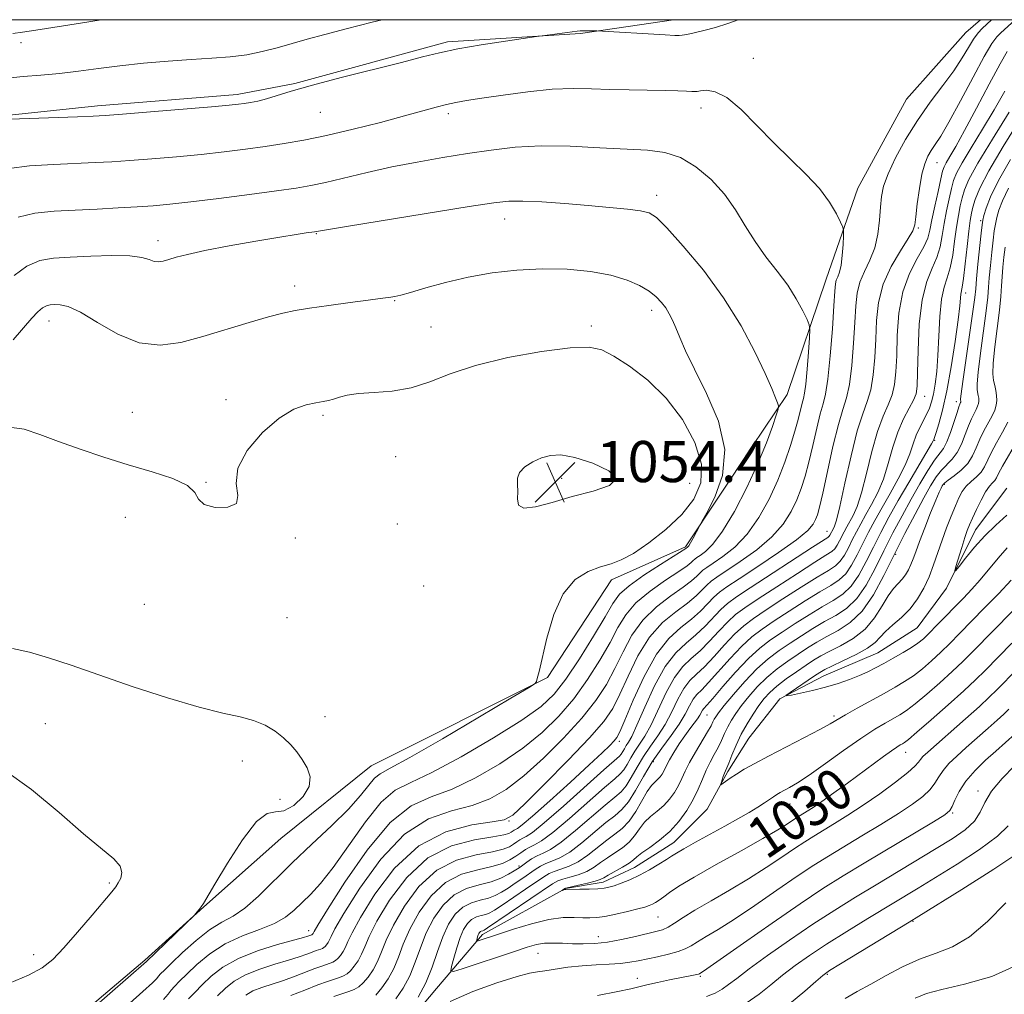
# Model space of a CAD drawing. Extents: x 2119800 to 2122700, y 327300 to 330200.
# Drawn here: x 2122105 to 2122296, y 329810 to 330000 of the extents above; entities that cross this region are included whole.
import ezdxf
from ezdxf.enums import TextEntityAlignment as Align

# ---------------------------------------------------------------- set-up
doc = ezdxf.new("R2010")
doc.units = 0
doc.header["$MEASUREMENT"] = 0
for name, color, linetype, lineweight in [('DTM HARD BREAKLINE', 7, 'Continuous', 0), ('DTM SPOT ELEVATION', 2, 'Continuous', 13), ('GRID LINE', 7, 'Continuous', 0), ('INDEX CONTOUR', 41, 'Continuous', 13), ('INDEX CONTOUR LABEL', 244, 'Continuous', 0), ('INTERMEDIATE CONTOUR', 44, 'Continuous', 0), ('SPOT ELEVATION', 7, 'Continuous', 0)]:
    doc.layers.add(name, color=color, linetype=linetype, lineweight=lineweight)
doc.styles.add('Style-ITALICS', font='ITALICS.shx')

# ---------------------------------------------------------------- blocks, each defined once
blk = doc.blocks.new('SPOT')
at = {"layer": 'SPOT ELEVATION'}
for p, q in [((-3.91, -3.91), (3.82, 3.81)), ((-1.65, 3.77), (1.72, -3.93))]:
    blk.add_line(p, q, dxfattribs=at)

msp = doc.modelspace()

# ---------------------------------------------------------------- linework, layer by layer
at = {"layer": 'DTM HARD BREAKLINE'}
for points in [[(2122231.999, 330000, 1041.425), (2122231.979, 329999.985, 1041.425), (2122213.841, 329997.342, 1042.125), (2122188.008, 329995.715, 1041.705), (2122158.288, 329987.585, 1041.845), (2122147.083, 329985.428, 1041.565), (2122119.966, 329983.238, 1041.565), (2122097.233, 329980.826, 1041.915), (2122084.681, 329976.854, 1041.985), (2122072.888, 329967.191, 1041.985)], [(2122100.308, 329792.66, 1055.075), (2122111.772, 329802.294, 1054.375), (2122129.109, 329816.993, 1054.235), (2122140.613, 329827.39, 1053.955), (2122155.581, 329840.677, 1053.325), (2122173.147, 329854.854, 1053.045), (2122207.459, 329872.015, 1051.925), (2122219.908, 329891.046, 1051.575), (2122234.275, 329897.469, 1050.245), (2122247.259, 329916.983, 1049.125), (2122254.049, 329927.063, 1047.655), (2122261.671, 329949.498, 1044.855), (2122267.798, 329967.193, 1043.315), (2122277.256, 329984.511, 1043.245), (2122288.8, 329997.536, 1043.035), (2122291.679, 330000, 1042.922)], [(2122179.41, 329803.79, 1033.4), (2122185.88, 329811.49, 1033), (2122194.78, 329822.04, 1029.55), (2122210.98, 329830.97, 1027.93), (2122218.27, 329832.2, 1027.53), (2122224.34, 329835.04, 1027.32), (2122232.03, 329839.91, 1027.32), (2122238.5, 329846.4, 1026.51), (2122242.54, 329853.7, 1025.7), (2122246.59, 329860.19, 1024.69), (2122252.65, 329867.89, 1024.08), (2122261.16, 329872.36, 1023.27), (2122271.68, 329876.83, 1023.07), (2122279.37, 329881.7, 1022.87), (2122285.03, 329889.41, 1022.26), (2122290.69, 329900.76, 1021.25), (2122296.76, 329908.87, 1020.23)]]:
    msp.add_polyline3d(points, dxfattribs=at)
at = {"layer": 'DTM SPOT ELEVATION'}
for p in [(2122105.03, 329995.53, 1038.39), (2122247.49, 329992.46, 1043.19), (2122237.29, 329982.8, 1044.59), (2122163.26, 329981.95, 1042.89), (2122188.17, 329981.69, 1044.39), (2122283.18, 329972.21, 1039.19), (2122228.71, 329965.82, 1047.49), (2122199.09, 329961.19, 1048.69), (2122279.57, 329959.44, 1039.79), (2122291.66, 329960.91, 1030.29), (2122162.51, 329958.38, 1048.09), (2122131.67, 329957.02, 1047.49), (2122158.3, 329948.2, 1049.49), (2122288.79, 329946.84, 1031.49), (2122177.71, 329945.35, 1050.09), (2122227.69, 329943.42, 1050.49), (2122110.5, 329941.37, 1050.69), (2122184.82, 329940.21, 1051.19), (2122215.97, 329940.4, 1051.69), (2122280.82, 329926.72, 1035.29), (2122144.92, 329926.09, 1051.59), (2122286.98, 329925.68, 1030.49), (2122126.71, 329923.63, 1051.29), (2122163.79, 329923.04, 1052.29), (2122282.71, 329918.17, 1031.89), (2122177.91, 329914.95, 1052.79), (2122141.06, 329909.97, 1051.95), (2122210.18, 329910.74, 1054.49), (2122235.08, 329909.81, 1053.69), (2122284.61, 329909.57, 1025.79), (2122125.34, 329903.16, 1052.69), (2122178.22, 329901.85, 1052.56), (2122261.82, 329900.45, 1040.79), (2122158.43, 329899.17, 1052.05), (2122275.14, 329895.96, 1027.69), (2122183.39, 329889.83, 1053.09), (2122129.06, 329886.24, 1052.19), (2122156.81, 329883.66, 1052.15), (2122164.21, 329864.38, 1053.29), (2122238.44, 329864.69, 1031.09), (2122263.19, 329864.55, 1025.69), (2122109.77, 329863.05, 1055.39), (2122221.43, 329859.6, 1041.59), (2122277.07, 329857.43, 1030.69), (2122148.1, 329855.79, 1054.79), (2122228.05, 329855.67, 1033.39), (2122155.43, 329848.33, 1054.69), (2122291.16, 329849.93, 1037.59), (2122254.64, 329847.39, 1028.79), (2122286.23, 329845.63, 1036.19), (2122199.96, 329844.09, 1043.89), (2122201.89, 329835.34, 1036.29), (2122122.24, 329832.01, 1056.19), (2122228.95, 329825.42, 1030.89), (2122278.52, 329824.6, 1042.09), (2122161.01, 329822.76, 1048.59), (2122217.36, 329821.57, 1031.29), (2122107.5, 329818.09, 1056.49), (2122205.63, 329818.33, 1032.89), (2122237.19, 329813.87, 1036.19), (2122261.88, 329814.25, 1042.19), (2122224.93, 329813.51, 1035.39)]:
    msp.add_point(p, dxfattribs=at)
at = {"layer": 'GRID LINE', "flags": 128}
msp.add_lwpolyline([(2120000, 327500), (2122500, 327500), (2122500, 330000), (2120000, 330000), (2120000, 327500)], dxfattribs=at)
at = {"layer": 'INDEX CONTOUR', "flags": 128}
for points, elevation in [([(2122175.271, 330000), (2122173.382, 329999.545), (2122168.306, 329998.247), (2122164.15, 329997.147), (2122160.739, 329996.212), (2122154.856, 329994.534), (2122151.956, 329993.784), (2122148.949, 329993.188), (2122145.735, 329992.791), (2122142.189, 329992.517), (2122138.176, 329992.261), (2122133.648, 329991.933), (2122128.893, 329991.524), (2122124.284, 329991.041), (2122120.102, 329990.504), (2122116.255, 329989.974), (2122112.565, 329989.523), (2122108.915, 329989.196), (2122105.455, 329988.926), (2122102.399, 329988.62)], 1040), ([(2122165.887, 329809.939), (2122168.84, 329810.919), (2122169.851, 329811.325), (2122170.728, 329811.842), (2122171.601, 329812.606), (2122172.559, 329813.718), (2122173.534, 329815.133), (2122174.419, 329816.778), (2122175.182, 329818.631), (2122176.087, 329820.893), (2122177.476, 329823.821), (2122179.609, 329827.5), (2122182.454, 329831.325), (2122185.906, 329834.514), (2122189.777, 329836.498), (2122193.574, 329837.54), (2122196.721, 329838.113), (2122198.805, 329838.61), (2122200.048, 329839.1), (2122200.832, 329839.574), (2122201.479, 329840.022), (2122202.074, 329840.419), (2122202.641, 329840.741), (2122203.294, 329841.063), (2122204.503, 329841.868), (2122206.829, 329843.741), (2122210.546, 329846.985), (2122218.393, 329854.021), (2122221.442, 329856.731), (2122221.801, 329857.132), (2122222.09, 329857.599), (2122222.412, 329858.168), (2122222.769, 329858.764), (2122223.191, 329859.415), (2122223.828, 329860.561), (2122224.853, 329862.746), (2122226.38, 329866.261), (2122228.273, 329870.387), (2122230.338, 329874.154), (2122232.401, 329876.836), (2122234.403, 329878.709), (2122236.31, 329880.298), (2122238.089, 329882.003), (2122241.146, 329885.236), (2122242.467, 329886.433), (2122244.175, 329887.681), (2122246.867, 329889.467), (2122258.984, 329897.344), (2122261.994, 329899.286), (2122262.242, 329899.492), (2122262.376, 329899.686), (2122263.063, 329900.987), (2122263.273, 329901.433), (2122263.638, 329902.63), (2122264.281, 329905.294), (2122265.274, 329909.797), (2122266.477, 329915.138), (2122267.693, 329919.975), (2122268.759, 329923.336), (2122269.634, 329925.724), (2122270.308, 329928.014), (2122270.781, 329930.889), (2122271.092, 329934.26), (2122271.285, 329937.855), (2122271.447, 329941.444), (2122271.829, 329944.992), (2122272.718, 329948.516), (2122274.267, 329951.967), (2122276.078, 329955.054), (2122277.617, 329957.424), (2122278.49, 329958.909), (2122278.873, 329960.067), (2122279.077, 329961.643), (2122279.364, 329964.144), (2122279.764, 329967.126), (2122280.251, 329969.912), (2122280.802, 329971.98), (2122281.414, 329973.443), (2122282.085, 329974.573), (2122282.854, 329975.691), (2122283.918, 329977.329), (2122285.513, 329980.066), (2122287.743, 329984.193), (2122290.21, 329988.839), (2122292.386, 329992.841), (2122293.879, 329995.336), (2122294.858, 329996.656), (2122295.63, 329997.432), (2122298.403, 330000)], 1040), ([(2122297.753, 329878.696), (2122292.554, 329873.399), (2122290.658, 329871.534), (2122288.398, 329869.432), (2122285.343, 329866.69), (2122282.037, 329863.772), (2122279.272, 329861.365), (2122277.63, 329859.972), (2122276.85, 329859.362), (2122276.459, 329859.122), (2122276.04, 329858.886), (2122275.389, 329858.478), (2122274.354, 329857.77), (2122272.823, 329856.667), (2122265.78, 329851.486), (2122263.13, 329849.559), (2122260.826, 329847.918), (2122259.119, 329846.754), (2122257.921, 329845.985), (2122255.711, 329844.632), (2122253.936, 329843.445), (2122252.218, 329842.364), (2122249.338, 329840.679), (2122245.084, 329838.298), (2122240.271, 329835.624), (2122235.977, 329833.184), (2122233.018, 329831.389), (2122231.193, 329830.167), (2122230.044, 329829.332), (2122229.177, 329828.72), (2122228.464, 329828.264), (2122227.84, 329827.92), (2122227.21, 329827.639), (2122226.348, 329827.351), (2122224.993, 329826.983), (2122223.006, 329826.493), (2122220.728, 329825.972), (2122218.619, 329825.544), (2122217.012, 329825.305), (2122215.698, 329825.231), (2122214.344, 329825.271), (2122212.649, 329825.349), (2122210.467, 329825.296), (2122207.69, 329824.916), (2122204.327, 329824.1), (2122200.859, 329823.058), (2122197.889, 329822.087), (2122193.751, 329820.716), (2122193.653, 329820.738), (2122193.68, 329820.895), (2122193.864, 329821.563), (2122193.985, 329821.927), (2122194.112, 329822.219), (2122194.247, 329822.433), (2122194.398, 329822.577), (2122194.566, 329822.663), (2122194.898, 329822.754), (2122195.115, 329822.859), (2122195.799, 329823.304), (2122208.41, 329831.843), (2122209.452, 329832.447), (2122210.406, 329832.789), (2122211.773, 329833.158), (2122213.421, 329833.642), (2122215.066, 329834.278), (2122216.492, 329835.083), (2122217.784, 329835.999), (2122219.101, 329836.95), (2122220.545, 329837.886), (2122222.01, 329838.862), (2122223.33, 329839.962), (2122224.397, 329841.232), (2122225.337, 329842.574), (2122226.33, 329843.852), (2122227.505, 329844.977), (2122228.787, 329846.025), (2122230.045, 329847.121), (2122231.17, 329848.351), (2122232.133, 329849.674), (2122232.918, 329851.013), (2122233.551, 329852.334), (2122234.192, 329853.761), (2122235.036, 329855.464), (2122236.199, 329857.514), (2122238.557, 329861.432), (2122239.246, 329862.645), (2122239.628, 329863.39), (2122239.872, 329863.892), (2122240.158, 329864.386), (2122240.724, 329865.167), (2122241.82, 329866.543), (2122243.599, 329868.688), (2122245.829, 329871.237), (2122248.179, 329873.69), (2122250.391, 329875.668), (2122252.504, 329877.268), (2122254.619, 329878.705), (2122256.819, 329880.147), (2122259.072, 329881.565), (2122261.322, 329882.882), (2122263.514, 329884.091), (2122265.612, 329885.469), (2122267.583, 329887.362), (2122269.411, 329890.01), (2122271.149, 329893.217), (2122272.867, 329896.681), (2122274.619, 329900.139), (2122276.392, 329903.501), (2122278.157, 329906.716), (2122279.871, 329909.71), (2122281.434, 329912.3), (2122282.733, 329914.282), (2122284.442, 329916.58), (2122285.116, 329917.839), (2122285.832, 329919.702), (2122286.527, 329921.804), (2122287.092, 329923.6), (2122287.451, 329924.681), (2122287.642, 329925.184), (2122287.791, 329925.502), (2122287.823, 329925.605), (2122287.834, 329925.703), (2122287.831, 329925.809), (2122287.794, 329926.022), (2122287.786, 329926.241), (2122287.889, 329927.185), (2122288.215, 329929.593), (2122290.169, 329943.215), (2122290.528, 329945.919), (2122290.717, 329947.664), (2122290.893, 329949.577), (2122291.168, 329952.445), (2122291.774, 329958.475), (2122291.95, 329960.109), (2122292.095, 329961.026), (2122292.313, 329961.904), (2122292.733, 329963.333), (2122293.589, 329965.553), (2122295.138, 329968.718), (2122297.495, 329972.812)], 1030), ([(2122132.758, 329809.388), (2122133.679, 329810.42), (2122134.26, 329811.153), (2122134.93, 329811.924), (2122135.895, 329812.929), (2122137.305, 329814.328), (2122139.277, 329816.2), (2122141.786, 329818.278), (2122144.773, 329820.214), (2122148.118, 329821.749), (2122151.455, 329822.996), (2122154.356, 329824.159), (2122156.525, 329825.408), (2122158.182, 329826.763), (2122161.332, 329829.817), (2122163.321, 329831.95), (2122165.792, 329835.061), (2122172.039, 329843.946), (2122175.12, 329847.766), (2122177.851, 329850.068), (2122180.86, 329851.605), (2122184.979, 329853.504), (2122190.676, 329856.558), (2122196.957, 329860.246), (2122202.463, 329863.713), (2122206.216, 329866.38), (2122208.757, 329868.776), (2122211.009, 329871.703), (2122213.649, 329875.674), (2122216.381, 329880.035), (2122218.664, 329883.844), (2122220.176, 329886.431), (2122221.466, 329888.211), (2122223.301, 329889.869), (2122226.168, 329891.899), (2122229.433, 329894.015), (2122234.326, 329897.091), (2122234.706, 329897.379), (2122234.917, 329897.638), (2122235.265, 329898.194), (2122235.766, 329899.109), (2122237.058, 329901.616), (2122237.488, 329902.397), (2122238.417, 329904.049), (2122239.993, 329907.074), (2122241.481, 329911.29), (2122241.921, 329916.35), (2122240.68, 329921.863), (2122238.389, 329927.274), (2122236.006, 329931.987), (2122234.279, 329935.555), (2122233.159, 329938.137), (2122232.391, 329940.042), (2122231.748, 329941.546), (2122231.125, 329942.798), (2122230.447, 329943.911), (2122229.632, 329944.982), (2122228.583, 329946.055), (2122227.195, 329947.149), (2122225.358, 329948.27), (2122222.936, 329949.346), (2122219.784, 329950.284), (2122215.828, 329951), (2122211.28, 329951.437), (2122206.425, 329951.545), (2122201.515, 329951.294), (2122196.675, 329950.719), (2122191.999, 329949.878), (2122187.616, 329948.847), (2122183.792, 329947.8), (2122180.829, 329946.935), (2122178.914, 329946.394), (2122177.768, 329946.115), (2122176.998, 329945.982), (2122174.885, 329945.733), (2122172.587, 329945.444), (2122169.046, 329944.967), (2122164.94, 329944.393), (2122161.175, 329943.846), (2122158.371, 329943.398), (2122155.992, 329942.906), (2122153.214, 329942.171), (2122149.442, 329941.063), (2122140.429, 329938.356), (2122136.165, 329937.205), (2122132.118, 329936.652), (2122128.07, 329937.115), (2122123.913, 329938.8), (2122119.964, 329941.071), (2122116.645, 329943.08), (2122114.263, 329944.183), (2122112.66, 329944.551), (2122111.564, 329944.56), (2122110.725, 329944.503), (2122109.989, 329944.334), (2122109.231, 329943.932), (2122108.323, 329943.172), (2122107.14, 329941.938), (2122103.504, 329937.742)], 1050), ([(2122297.053, 329843.175), (2122294.984, 329841.152), (2122291.447, 329838.551), (2122287.101, 329835.711), (2122282.9, 329833.1), (2122279.532, 329831.043), (2122269.741, 329825.132), (2122265.648, 329822.622), (2122261.737, 329820.16), (2122258.406, 329817.96), (2122255.6, 329815.975), (2122253.151, 329814.09), (2122250.884, 329812.22), (2122248.6, 329810.389), (2122246.095, 329808.649)], 1040)]:
    msp.add_lwpolyline(points, dxfattribs=dict(at, elevation=elevation))
at = {"layer": 'INTERMEDIATE CONTOUR', "flags": 128}
for points, elevation in [([(2122244.574, 330000), (2122244.552, 329999.989), (2122242.544, 329999.249), (2122240.15, 329998.505), (2122237.825, 329997.867), (2122235.94, 329997.421), (2122234.552, 329997.142), (2122233.638, 329996.985), (2122233.058, 329996.909), (2122232.192, 329996.919), (2122230.303, 329997.024), (2122217.02, 329997.811), (2122215.057, 329997.851), (2122214.317, 329997.854), (2122213.776, 329997.834), (2122213.186, 329997.772), (2122206.394, 329996.887), (2122205.302, 329996.731), (2122199.289, 329995.836), (2122194.546, 329995.091), (2122190.017, 329994.307), (2122186.454, 329993.562), (2122183.159, 329992.741), (2122179.072, 329991.679), (2122167.329, 329988.725), (2122161.724, 329987.262), (2122157.629, 329986.091), (2122152.785, 329984.586), (2122151.096, 329984.157), (2122149.658, 329983.874), (2122148.465, 329983.688), (2122147.354, 329983.539), (2122145.55, 329983.353), (2122142.124, 329983.051), (2122130.235, 329982.075), (2122124.795, 329981.639), (2122121.436, 329981.382), (2122119.069, 329981.242), (2122116.041, 329981.121), (2122101.035, 329980.557)], 1042), ([(2122120.624, 330000), (2122116.622, 329999.342), (2122107.913, 329997.929), (2122105.371, 329997.544), (2122103.463, 329997.327)], 1038), ([(2122157.521, 329810.129), (2122160.242, 329811.212), (2122162.756, 329812.194), (2122164.665, 329812.888), (2122167.017, 329813.676), (2122167.793, 329813.987), (2122168.466, 329814.384), (2122169.135, 329814.97), (2122169.871, 329815.822), (2122170.618, 329816.909), (2122171.298, 329818.171), (2122171.906, 329819.628), (2122172.764, 329821.625), (2122174.272, 329824.578), (2122176.737, 329828.669), (2122180.099, 329833.117), (2122184.207, 329836.901), (2122188.809, 329839.258), (2122193.259, 329840.454), (2122196.811, 329841.013), (2122198.932, 329841.376), (2122199.944, 329841.66), (2122200.384, 329841.896), (2122200.986, 329842.306), (2122201.625, 329842.661), (2122202.532, 329843.342), (2122204.528, 329845.04), (2122207.902, 329848.044), (2122211.913, 329851.679), (2122215.56, 329855.025), (2122218.071, 329857.369), (2122219.572, 329858.818), (2122220.412, 329859.683), (2122220.944, 329860.343), (2122221.518, 329861.451), (2122222.486, 329863.731), (2122224.102, 329867.596), (2122226.225, 329872.235), (2122228.619, 329876.526), (2122231.062, 329879.62), (2122233.398, 329881.742), (2122235.484, 329883.386), (2122237.218, 329884.944), (2122238.634, 329886.398), (2122239.804, 329887.624), (2122240.879, 329888.595), (2122242.334, 329889.651), (2122244.722, 329891.232), (2122248.332, 329893.599), (2122252.399, 329896.327), (2122255.896, 329898.82), (2122258.051, 329900.623), (2122259.114, 329901.852), (2122259.595, 329902.768), (2122259.941, 329903.691), (2122260.353, 329905.186), (2122260.973, 329907.881), (2122261.887, 329912.1), (2122262.961, 329916.955), (2122264.01, 329921.256), (2122264.884, 329924.188), (2122265.584, 329926.428), (2122266.148, 329929.033), (2122266.608, 329932.742), (2122266.966, 329937.041), (2122267.217, 329941.105), (2122267.388, 329944.304), (2122267.64, 329946.791), (2122268.167, 329948.92), (2122269.081, 329951.003), (2122270.163, 329953.194), (2122271.116, 329955.607), (2122271.713, 329958.289), (2122272.027, 329961.021), (2122272.203, 329963.516), (2122272.4, 329965.611), (2122272.821, 329967.634), (2122273.678, 329970.034), (2122275.127, 329973.13), (2122277.077, 329976.703), (2122279.381, 329980.408), (2122281.873, 329983.942), (2122284.311, 329987.189), (2122286.445, 329990.077), (2122288.085, 329992.552), (2122289.324, 329994.598), (2122290.323, 329996.217), (2122291.209, 329997.423), (2122291.985, 329998.288), (2122293.796, 330000)], 1042), ([(2122174.067, 329810.242), (2122175.248, 329811.611), (2122176.449, 329813.357), (2122177.541, 329815.385), (2122178.459, 329817.632), (2122179.412, 329820.16), (2122180.679, 329823.064), (2122182.479, 329826.332), (2122184.809, 329829.532), (2122187.604, 329832.127), (2122190.745, 329833.737), (2122193.888, 329834.627), (2122196.631, 329835.214), (2122198.678, 329835.843), (2122200.151, 329836.54), (2122201.28, 329837.253), (2122202.261, 329837.93), (2122203.161, 329838.532), (2122204.019, 329839.018), (2122204.938, 329839.443), (2122206.28, 329840.217), (2122208.476, 329841.848), (2122211.735, 329844.604), (2122218.534, 329850.608), (2122220.521, 329852.307), (2122221.603, 329853.255), (2122222.267, 329854.028), (2122222.92, 329855.081), (2122223.647, 329856.367), (2122224.453, 329857.713), (2122225.35, 329859.038), (2122226.378, 329860.614), (2122227.583, 329862.804), (2122230.544, 329869.095), (2122232.156, 329872.029), (2122233.769, 329874.125), (2122235.412, 329875.685), (2122237.136, 329877.211), (2122238.962, 329879.063), (2122240.788, 329881.051), (2122242.486, 329882.848), (2122244.033, 329884.257), (2122245.838, 329885.596), (2122248.418, 329887.315), (2122252.048, 329889.685), (2122256.038, 329892.269), (2122259.452, 329894.452), (2122261.595, 329895.789), (2122262.718, 329896.522), (2122263.31, 329897.066), (2122263.783, 329897.75), (2122264.232, 329898.58), (2122265.136, 329900.38), (2122265.636, 329901.321), (2122266.879, 329903.565), (2122267.65, 329905.307), (2122268.523, 329907.964), (2122269.493, 329911.725), (2122270.536, 329915.97), (2122271.622, 329919.878), (2122272.707, 329922.835), (2122273.693, 329925.063), (2122274.468, 329926.995), (2122274.955, 329929.034), (2122275.217, 329931.479), (2122275.352, 329934.604), (2122275.479, 329938.545), (2122275.803, 329942.887), (2122276.546, 329947.072), (2122277.825, 329950.648), (2122279.321, 329953.544), (2122280.61, 329955.79), (2122281.387, 329957.494), (2122281.824, 329959.079), (2122282.211, 329961.048), (2122282.764, 329963.71), (2122283.395, 329966.587), (2122283.941, 329969.01), (2122284.297, 329970.504), (2122284.589, 329971.388), (2122285.001, 329972.179), (2122285.709, 329973.365), (2122286.854, 329975.329), (2122288.567, 329978.427), (2122290.87, 329982.767), (2122293.344, 329987.477), (2122295.461, 329991.436), (2122296.845, 329993.83)], 1038), ([(2122148.756, 329810.238), (2122150.135, 329811.032), (2122151.872, 329811.721), (2122156.108, 329813.096), (2122158.346, 329813.901), (2122162.225, 329815.401), (2122163.556, 329815.884), (2122165.194, 329816.433), (2122165.734, 329816.65), (2122166.203, 329816.926), (2122166.669, 329817.334), (2122167.181, 329817.928), (2122167.702, 329818.685), (2122168.175, 329819.564), (2122168.63, 329820.628), (2122169.44, 329822.357), (2122171.069, 329825.335), (2122173.863, 329829.837), (2122177.726, 329834.907), (2122182.448, 329839.282), (2122187.708, 329842.006), (2122192.744, 329843.358), (2122196.682, 329843.929), (2122199.013, 329844.327), (2122200.685, 329845.255), (2122203.01, 329847.434), (2122206.879, 329851.275), (2122211.493, 329855.939), (2122215.636, 329860.274), (2122218.402, 329863.46), (2122220.144, 329866.008), (2122221.531, 329868.759), (2122223.12, 329872.305), (2122225.035, 329876.229), (2122227.29, 329879.862), (2122229.839, 329882.69), (2122232.407, 329884.81), (2122234.659, 329886.473), (2122236.346, 329887.885), (2122237.557, 329889.071), (2122238.462, 329890.012), (2122239.277, 329890.748), (2122240.379, 329891.548), (2122244.938, 329894.57), (2122248.134, 329896.864), (2122251.097, 329899.371), (2122253.299, 329901.87), (2122254.826, 329904.291), (2122255.917, 329906.6), (2122256.786, 329908.816), (2122257.544, 329911.159), (2122258.275, 329913.899), (2122259.04, 329917.165), (2122259.8, 329920.502), (2122260.487, 329923.31), (2122261.056, 329925.267), (2122261.539, 329927.16), (2122261.988, 329930.052), (2122262.435, 329934.596), (2122262.842, 329939.823), (2122263.15, 329944.356), (2122263.329, 329947.164), (2122263.452, 329948.59), (2122263.616, 329949.325), (2122263.892, 329949.982), (2122264.227, 329950.871), (2122264.541, 329952.226), (2122264.772, 329954.152), (2122264.922, 329956.243), (2122265.009, 329957.965), (2122265.031, 329958.967), (2122264.888, 329959.649), (2122264.458, 329960.596), (2122263.622, 329962.254), (2122262.281, 329964.514), (2122260.336, 329967.129), (2122257.749, 329969.902), (2122254.701, 329972.846), (2122251.434, 329976.025), (2122248.17, 329979.4), (2122245.086, 329982.523), (2122242.344, 329984.845), (2122240.083, 329985.988), (2122238.354, 329986.262), (2122237.184, 329986.15), (2122236.535, 329986.05), (2122236.106, 329986.024), (2122235.53, 329986.05), (2122234.482, 329986.108), (2122232.794, 329986.179), (2122230.342, 329986.242), (2122223.361, 329986.341), (2122219.576, 329986.433), (2122216.014, 329986.567), (2122212.408, 329986.626), (2122208.357, 329986.463), (2122203.65, 329985.988), (2122198.844, 329985.339), (2122194.689, 329984.714), (2122191.718, 329984.255), (2122189.606, 329983.894), (2122187.812, 329983.509), (2122185.821, 329982.988), (2122183.232, 329982.264), (2122179.669, 329981.279), (2122174.947, 329980.023), (2122169.634, 329978.675), (2122164.489, 329977.461), (2122160.08, 329976.55), (2122156.221, 329975.883), (2122152.535, 329975.335), (2122148.695, 329974.809), (2122144.576, 329974.295), (2122140.102, 329973.802), (2122135.286, 329973.343), (2122130.503, 329972.939), (2122126.215, 329972.612), (2122122.697, 329972.373), (2122119.459, 329972.193), (2122111.363, 329971.836), (2122106.715, 329971.539), (2122102.765, 329971.062)], 1044), ([(2122177.936, 329809.506), (2122179.365, 329811.582), (2122180.663, 329813.993), (2122181.735, 329816.634), (2122182.736, 329819.428), (2122183.883, 329822.307), (2122185.352, 329825.164), (2122187.164, 329827.74), (2122189.302, 329829.739), (2122191.712, 329830.975), (2122194.183, 329831.699), (2122196.477, 329832.275), (2122198.39, 329832.974), (2122199.879, 329833.725), (2122200.942, 329834.37), (2122201.617, 329834.802), (2122202.102, 329835.132), (2122203.401, 329836.082), (2122204.364, 329836.729), (2122205.438, 329837.327), (2122206.594, 329837.832), (2122208.059, 329838.569), (2122210.124, 329839.955), (2122212.924, 329842.224), (2122218.676, 329847.193), (2122220.535, 329848.717), (2122221.764, 329849.779), (2122222.733, 329850.924), (2122223.75, 329852.563), (2122224.882, 329854.565), (2122226.138, 329856.662), (2122227.509, 329858.661), (2122228.928, 329860.667), (2122230.314, 329862.861), (2122231.605, 329865.332), (2122232.814, 329867.802), (2122233.975, 329869.905), (2122235.138, 329871.414), (2122236.421, 329872.662), (2122237.961, 329874.124), (2122239.832, 329876.122), (2122241.865, 329878.378), (2122243.827, 329880.46), (2122245.598, 329882.081), (2122247.501, 329883.51), (2122249.968, 329885.162), (2122253.241, 329887.3), (2122256.796, 329889.593), (2122259.919, 329891.56), (2122262.074, 329892.864), (2122263.441, 329893.759), (2122264.379, 329894.64), (2122265.19, 329895.815), (2122265.961, 329897.239), (2122266.724, 329898.777), (2122267.512, 329900.33), (2122268.373, 329901.945), (2122269.357, 329903.707), (2122270.486, 329905.697), (2122271.662, 329907.983), (2122272.765, 329910.633), (2122273.711, 329913.653), (2122274.594, 329916.802), (2122275.55, 329919.78), (2122276.654, 329922.334), (2122277.752, 329924.404), (2122278.628, 329925.976), (2122279.128, 329927.18), (2122279.342, 329928.697), (2122279.419, 329931.353), (2122279.509, 329935.642), (2122279.752, 329940.743), (2122280.289, 329945.508), (2122281.19, 329949.062), (2122282.249, 329951.64), (2122283.192, 329953.752), (2122283.818, 329955.83), (2122284.227, 329958.004), (2122284.594, 329960.325), (2122285.054, 329962.79), (2122285.558, 329965.17), (2122286.018, 329967.182), (2122286.41, 329968.689), (2122286.986, 329970.138), (2122288.061, 329972.126), (2122289.836, 329975.069), (2122292.054, 329978.678), (2122294.337, 329982.485), (2122296.359, 329986.06)], 1036), ([(2122182.281, 329809.806), (2122183.785, 329812.6), (2122185.012, 329815.635), (2122186.06, 329818.696), (2122187.086, 329821.55), (2122188.223, 329823.995), (2122189.519, 329825.947), (2122191.001, 329827.352), (2122192.662, 329828.206), (2122194.368, 329828.705), (2122195.951, 329829.101), (2122197.298, 329829.602), (2122198.519, 329830.251), (2122199.777, 329831.052), (2122201.184, 329831.987), (2122202.633, 329832.97), (2122205.071, 329834.669), (2122206.061, 329835.302), (2122207.094, 329835.814), (2122208.32, 329836.274), (2122209.847, 329836.928), (2122211.771, 329838.062), (2122214.114, 329839.843), (2122218.817, 329843.779), (2122220.548, 329845.127), (2122221.926, 329846.303), (2122223.199, 329847.82), (2122224.58, 329850.047), (2122226.118, 329852.764), (2122227.823, 329855.611), (2122229.667, 329858.284), (2122231.478, 329860.721), (2122233.045, 329862.919), (2122234.217, 329864.867), (2122235.084, 329866.509), (2122235.794, 329867.782), (2122236.506, 329868.703), (2122237.43, 329869.639), (2122238.786, 329871.036), (2122242.942, 329875.704), (2122245.168, 329878.072), (2122247.164, 329879.904), (2122249.164, 329881.424), (2122251.518, 329883.01), (2122254.434, 329884.916), (2122257.556, 329886.917), (2122260.387, 329888.667), (2122262.554, 329889.94), (2122264.165, 329890.995), (2122265.448, 329892.214), (2122266.597, 329893.88), (2122267.691, 329895.899), (2122268.772, 329898.078), (2122269.889, 329900.279), (2122271.11, 329902.57), (2122272.504, 329905.067), (2122274.091, 329907.829), (2122275.675, 329910.659), (2122277.007, 329913.302), (2122277.917, 329915.561), (2122278.55, 329917.475), (2122279.132, 329919.148), (2122279.827, 329920.662), (2122281.25, 329923.284), (2122281.765, 329924.433), (2122282.158, 329925.65), (2122282.494, 329927.132), (2122282.826, 329929.056), (2122283.133, 329931.536), (2122283.379, 329934.663), (2122283.552, 329938.412), (2122283.74, 329942.267), (2122284.053, 329945.593), (2122284.562, 329947.965), (2122285.179, 329949.797), (2122285.775, 329951.713), (2122286.248, 329954.167), (2122286.63, 329956.929), (2122286.98, 329959.603), (2122287.345, 329961.87), (2122287.722, 329963.753), (2122288.094, 329965.353), (2122288.524, 329966.873), (2122289.383, 329968.888), (2122291.121, 329972.073), (2122293.966, 329976.773), (2122297.255, 329982.027)], 1034), ([(2122298.784, 329873.624), (2122294.855, 329869.63), (2122293.357, 329868.165), (2122291.446, 329866.399), (2122288.756, 329863.99), (2122281.428, 329857.509), (2122280.47, 329856.614), (2122279.963, 329856.047), (2122279.581, 329855.515), (2122278.91, 329854.757), (2122277.516, 329853.518), (2122275.12, 329851.649), (2122272.062, 329849.411), (2122268.838, 329847.169), (2122265.867, 329845.223), (2122263.262, 329843.602), (2122259.221, 329841.165), (2122257.481, 329840.073), (2122255.495, 329838.757), (2122252.994, 329837.045), (2122249.99, 329835.021), (2122246.568, 329832.837), (2122242.867, 329830.641), (2122239.247, 329828.57), (2122236.126, 329826.756), (2122233.809, 329825.304), (2122232.153, 329824.21), (2122230.902, 329823.443), (2122229.797, 329822.948), (2122228.548, 329822.583), (2122224.555, 329821.639), (2122221.863, 329821.044), (2122219.133, 329820.552), (2122216.642, 329820.275), (2122214.391, 329820.185), (2122212.313, 329820.217), (2122210.357, 329820.302), (2122208.535, 329820.36), (2122206.876, 329820.307), (2122205.327, 329820.064), (2122203.518, 329819.562), (2122201.002, 329818.737), (2122190.84, 329815.343), (2122189.177, 329814.83), (2122188.645, 329814.952), (2122188.789, 329815.812), (2122189.216, 329817.424), (2122189.794, 329819.441), (2122190.454, 329821.423), (2122191.143, 329823.014), (2122191.88, 329824.178), (2122192.699, 329824.964), (2122193.614, 329825.434), (2122194.553, 329825.709), (2122195.425, 329825.928), (2122196.207, 329826.23), (2122197.159, 329826.779), (2122198.614, 329827.734), (2122203.163, 329830.808), (2122206.74, 329833.256), (2122207.758, 329833.875), (2122208.75, 329834.302), (2122210.046, 329834.716), (2122211.634, 329835.284), (2122213.419, 329836.169), (2122215.303, 329837.463), (2122218.959, 329840.365), (2122220.549, 329841.512), (2122221.989, 329842.626), (2122223.336, 329844.039), (2122224.63, 329845.95), (2122226.858, 329849.823), (2122227.683, 329850.989), (2122228.334, 329851.678), (2122228.868, 329852.165), (2122229.329, 329852.669), (2122229.724, 329853.211), (2122230.046, 329853.761), (2122230.651, 329855.019), (2122231.194, 329856.029), (2122232.038, 329857.445), (2122233.078, 329859.08), (2122234.159, 329860.675), (2122235.145, 329862.022), (2122235.983, 329863.115), (2122236.635, 329863.995), (2122237.085, 329864.704), (2122237.612, 329865.657), (2122237.875, 329865.992), (2122238.439, 329866.615), (2122239.612, 329867.949), (2122241.575, 329870.241), (2122244.019, 329873.031), (2122246.509, 329875.684), (2122248.729, 329877.728), (2122250.829, 329879.339), (2122253.069, 329880.858), (2122255.626, 329882.531), (2122258.314, 329884.241), (2122260.854, 329885.775), (2122263.034, 329887.017), (2122264.889, 329888.232), (2122266.515, 329889.788), (2122268.004, 329891.945), (2122269.42, 329894.558), (2122270.819, 329897.379), (2122272.266, 329900.229), (2122273.846, 329903.194), (2122275.652, 329906.428), (2122277.697, 329909.961), (2122282.115, 329917.458), (2122282.45, 329918.062), (2122282.574, 329918.346), (2122282.714, 329918.737), (2122283.025, 329919.671), (2122283.56, 329921.395), (2122284.272, 329924.054), (2122285.089, 329927.769), (2122285.933, 329932.479), (2122286.699, 329937.404), (2122287.28, 329941.585), (2122287.604, 329944.303), (2122287.828, 329946.587), (2122288.109, 329947.987), (2122288.355, 329949.674), (2122288.678, 329952.503), (2122289.033, 329955.855), (2122289.365, 329958.879), (2122289.636, 329960.951), (2122289.886, 329962.336), (2122290.171, 329963.527), (2122290.604, 329965.005), (2122291.512, 329967.219), (2122293.275, 329970.604), (2122296.074, 329975.322), (2122299.271, 329980.435)], 1032), ([(2122143.275, 329810.104), (2122144.805, 329811.572), (2122146.546, 329812.947), (2122148.731, 329814.193), (2122151.474, 329815.281), (2122154.423, 329816.215), (2122157.111, 329817.009), (2122159.171, 329817.673), (2122160.65, 329818.207), (2122161.696, 329818.607), (2122162.447, 329818.88), (2122163.371, 329819.19), (2122163.676, 329819.312), (2122163.94, 329819.468), (2122164.203, 329819.698), (2122164.492, 329820.033), (2122164.786, 329820.46), (2122165.053, 329820.956), (2122165.353, 329821.627), (2122166.116, 329823.089), (2122167.865, 329826.092), (2122170.951, 329831), (2122175.047, 329836.664), (2122179.653, 329841.549), (2122184.318, 329844.527), (2122188.769, 329846.087), (2122192.781, 329847.119), (2122196.234, 329848.404), (2122199.442, 329850.252), (2122202.828, 329852.86), (2122206.658, 329856.31), (2122210.581, 329860.218), (2122214.094, 329864.084), (2122216.817, 329867.531), (2122218.89, 329870.683), (2122220.575, 329873.787), (2122222.139, 329877.014), (2122223.846, 329880.223), (2122225.96, 329883.198), (2122228.615, 329885.76), (2122231.416, 329887.878), (2122233.833, 329889.56), (2122235.475, 329890.826), (2122236.48, 329891.745), (2122237.121, 329892.4), (2122237.675, 329892.9), (2122238.424, 329893.445), (2122239.654, 329894.258), (2122241.545, 329895.542), (2122243.871, 329897.402), (2122246.299, 329899.922), (2122248.548, 329903.117), (2122250.538, 329906.729), (2122252.24, 329910.432), (2122253.632, 329913.941), (2122254.734, 329917.13), (2122255.578, 329919.917), (2122256.195, 329922.23), (2122256.964, 329925.364), (2122257.224, 329926.275), (2122257.453, 329927.307), (2122257.69, 329929.087), (2122257.951, 329931.984), (2122258.203, 329935.308), (2122258.399, 329938.106), (2122258.485, 329939.716), (2122258.361, 329940.634), (2122257.923, 329941.647), (2122257.082, 329943.365), (2122255.826, 329945.685), (2122254.161, 329948.328), (2122252.131, 329951.067), (2122249.933, 329953.886), (2122247.803, 329956.822), (2122245.89, 329959.89), (2122244, 329963.005), (2122241.851, 329966.062), (2122239.246, 329968.931), (2122236.318, 329971.385), (2122233.286, 329973.177), (2122230.255, 329974.158), (2122226.894, 329974.583), (2122217.6, 329975.099), (2122211.873, 329975.367), (2122206.228, 329975.434), (2122201.152, 329975.169), (2122196.474, 329974.633), (2122191.862, 329973.935), (2122187.063, 329973.161), (2122182.127, 329972.306), (2122177.181, 329971.343), (2122172.381, 329970.273), (2122164.303, 329968.334), (2122161.402, 329967.713), (2122158.543, 329967.229), (2122154.772, 329966.699), (2122149.493, 329965.996), (2122143.534, 329965.226), (2122138.08, 329964.552), (2122133.983, 329964.094), (2122130.771, 329963.803), (2122127.636, 329963.584), (2122123.959, 329963.365), (2122119.848, 329963.144), (2122115.599, 329962.938), (2122111.489, 329962.727), (2122107.724, 329962.34), (2122104.495, 329961.567)], 1046), ([(2122305.437, 329892.665), (2122290.264, 329877.176), (2122288.196, 329875.111), (2122286.161, 329873.177), (2122283.741, 329870.982), (2122281.191, 329868.751), (2122278.934, 329866.866), (2122277.263, 329865.591), (2122275.963, 329864.744), (2122273.126, 329863.158), (2122271.083, 329861.937), (2122268.399, 329860.18), (2122265.041, 329857.821), (2122261.483, 329855.264), (2122258.328, 329853.028), (2122256.036, 329851.509), (2122254.496, 329850.591), (2122252.677, 329849.617), (2122252.027, 329849.24), (2122251.387, 329848.819), (2122249.674, 329847.607), (2122248.371, 329846.76), (2122246.639, 329845.725), (2122244.477, 329844.497), (2122241.905, 329843.074), (2122236.207, 329839.953), (2122233.939, 329838.696), (2122232.514, 329837.871), (2122231.568, 329837.276), (2122230.57, 329836.62), (2122229.114, 329835.691), (2122227.299, 329834.6), (2122225.346, 329833.539), (2122223.462, 329832.663), (2122221.777, 329831.994), (2122220.405, 329831.514), (2122219.384, 329831.204), (2122218.447, 329831.022), (2122217.25, 329830.918), (2122215.582, 329830.854), (2122213.765, 329830.814), (2122210.996, 329830.775), (2122210.835, 329830.754), (2122210.315, 329830.597), (2122210.384, 329830.655), (2122210.805, 329830.94), (2122210.926, 329831.003), (2122211.254, 329831.092), (2122213.499, 329831.6), (2122215.21, 329832), (2122216.714, 329832.385), (2122217.681, 329832.702), (2122218.383, 329833.043), (2122219.241, 329833.536), (2122222.031, 329835.098), (2122223.322, 329835.885), (2122224.165, 329836.514), (2122224.848, 329837.117), (2122225.801, 329837.882), (2122227.328, 329838.965), (2122229.239, 329840.373), (2122231.222, 329842.077), (2122233.011, 329844.032), (2122234.54, 329846.136), (2122235.79, 329848.266), (2122236.765, 329850.315), (2122237.564, 329852.235), (2122238.309, 329853.993), (2122239.093, 329855.568), (2122239.883, 329857.013), (2122240.624, 329858.394), (2122241.274, 329859.764), (2122241.877, 329861.115), (2122242.499, 329862.427), (2122243.206, 329863.701), (2122244.074, 329865.033), (2122245.181, 329866.54), (2122246.585, 329868.293), (2122248.252, 329870.176), (2122250.123, 329872.025), (2122252.137, 329873.706), (2122254.189, 329875.209), (2122256.17, 329876.553), (2122258.011, 329877.763), (2122259.831, 329878.889), (2122261.789, 329879.99), (2122263.994, 329881.167), (2122266.335, 329882.705), (2122268.652, 329884.936), (2122270.818, 329888.075), (2122272.878, 329891.877), (2122274.915, 329895.982), (2122276.971, 329900.047), (2122278.928, 329903.791), (2122280.626, 329906.943), (2122281.961, 329909.32), (2122283.048, 329911.049), (2122284.057, 329912.339), (2122286.169, 329914.466), (2122287.144, 329915.76), (2122287.972, 329917.427), (2122288.679, 329919.264), (2122289.308, 329920.979), (2122289.893, 329922.343), (2122290.41, 329923.374), (2122290.822, 329924.159), (2122291.102, 329924.775), (2122291.262, 329925.298), (2122291.321, 329925.799), (2122291.305, 329926.333), (2122291.23, 329926.883), (2122291.001, 329928.004), (2122290.981, 329929.132), (2122291.172, 329931.396), (2122291.639, 329935.107), (2122292.758, 329943.363), (2122293.067, 329946.039), (2122293.23, 329947.93), (2122293.368, 329949.786), (2122293.577, 329952.152), (2122293.838, 329954.756), (2122294.102, 329957.118), (2122294.335, 329958.89), (2122294.566, 329960.248), (2122294.837, 329961.494), (2122295.22, 329962.92), (2122295.905, 329964.759), (2122297.109, 329967.23)], 1028), ([(2122137.648, 329809.499), (2122138.837, 329810.756), (2122140.29, 329812.216), (2122142.062, 329813.891), (2122144.336, 329815.657), (2122147.326, 329817.354), (2122151.074, 329818.84), (2122154.941, 329820.046), (2122159.996, 329821.445), (2122160.854, 329821.703), (2122161.617, 329821.975), (2122161.678, 329822.01), (2122161.804, 329822.139), (2122161.87, 329822.236), (2122162.077, 329822.625), (2122162.792, 329823.823), (2122164.662, 329826.849), (2122168.039, 329832.165), (2122172.367, 329838.42), (2122176.858, 329843.815), (2122180.928, 329847.048), (2122184.794, 329848.815), (2122188.88, 329850.312), (2122193.455, 329852.481), (2122198.199, 329855.249), (2122202.645, 329858.286), (2122206.437, 329861.345), (2122209.669, 329864.497), (2122212.551, 329867.894), (2122215.233, 329871.602), (2122217.635, 329875.359), (2122219.62, 329878.816), (2122221.158, 329881.722), (2122222.656, 329884.216), (2122224.631, 329886.533), (2122227.392, 329888.829), (2122230.424, 329890.947), (2122233.008, 329892.648), (2122234.603, 329893.766), (2122235.403, 329894.418), (2122235.78, 329894.788), (2122236.073, 329895.053), (2122236.469, 329895.341), (2122237.119, 329895.771), (2122238.152, 329896.513), (2122239.606, 329897.939), (2122241.5, 329900.473), (2122243.789, 329904.341), (2122246.191, 329908.984), (2122248.361, 329913.647), (2122250.026, 329917.678), (2122251.187, 329920.85), (2122251.917, 329923.039), (2122252.286, 329924.233), (2122252.356, 329924.851), (2122252.186, 329925.423), (2122251.797, 329926.443), (2122251.046, 329928.255), (2122249.754, 329931.17), (2122247.77, 329935.357), (2122245.079, 329940.443), (2122241.7, 329945.914), (2122237.764, 329951.258), (2122233.854, 329955.953), (2122230.669, 329959.481), (2122228.651, 329961.505), (2122227.222, 329962.419), (2122225.552, 329962.8), (2122222.978, 329963.125), (2122219.522, 329963.483), (2122215.382, 329963.855), (2122210.817, 329964.222), (2122206.375, 329964.529), (2122202.67, 329964.715), (2122199.95, 329964.707), (2122196.988, 329964.391), (2122192.188, 329963.642), (2122168.733, 329959.843), (2122162.168, 329958.739), (2122160.527, 329958.516), (2122158.588, 329958.225), (2122155.383, 329957.705), (2122150.756, 329956.912), (2122145.548, 329955.978), (2122140.841, 329955.072), (2122137.469, 329954.333), (2122135.26, 329953.764), (2122133.79, 329953.333), (2122132.684, 329953.025), (2122131.774, 329952.885), (2122130.939, 329952.976), (2122130.006, 329953.313), (2122128.589, 329953.741), (2122126.245, 329954.059), (2122122.736, 329954.12), (2122118.619, 329953.994), (2122114.649, 329953.806), (2122111.399, 329953.606), (2122108.707, 329953.138), (2122106.224, 329952.072), (2122103.711, 329950.234)], 1048), ([(2122297.628, 329890.937), (2122295.212, 329888.386), (2122292.461, 329885.545), (2122287.581, 329880.552), (2122285.685, 329878.639), (2122283.923, 329876.923), (2122282.14, 329875.275), (2122280.346, 329873.731), (2122278.595, 329872.366), (2122276.896, 329871.21), (2122275.076, 329870.125), (2122272.918, 329868.929), (2122267.648, 329866.043), (2122265.382, 329864.773), (2122262.389, 329863.014), (2122260.425, 329861.924), (2122257.426, 329860.343), (2122250.449, 329856.72), (2122247.745, 329855.285), (2122245.715, 329854.16), (2122244.177, 329853.241), (2122242.978, 329852.448), (2122242.083, 329851.802), (2122241.181, 329851.117), (2122241.106, 329851.147), (2122241.199, 329851.46), (2122241.641, 329852.756), (2122241.876, 329853.403), (2122242.072, 329853.883), (2122242.308, 329854.43), (2122242.691, 329855.356), (2122243.302, 329856.882), (2122244.126, 329858.839), (2122245.126, 329860.962), (2122246.253, 329863.017), (2122247.423, 329864.9), (2122248.543, 329866.538), (2122249.57, 329867.899), (2122250.673, 329869.116), (2122252.067, 329870.358), (2122253.881, 329871.744), (2122255.875, 329873.15), (2122257.72, 329874.4), (2122259.204, 329875.378), (2122260.589, 329876.213), (2122262.257, 329877.097), (2122264.456, 329878.203), (2122266.912, 329879.625), (2122269.223, 329881.439), (2122271.073, 329883.648), (2122272.516, 329885.938), (2122273.695, 329887.924), (2122274.73, 329889.327), (2122275.643, 329890.303), (2122276.431, 329891.121), (2122277.094, 329891.997), (2122277.65, 329892.958), (2122278.119, 329893.978), (2122278.544, 329895.084), (2122279.048, 329896.496), (2122279.777, 329898.478), (2122280.811, 329901.149), (2122281.958, 329904.029), (2122282.961, 329906.487), (2122283.624, 329908.051), (2122284.003, 329908.878), (2122284.212, 329909.284), (2122284.383, 329909.557), (2122284.704, 329909.876), (2122285.379, 329910.396), (2122286.523, 329911.233), (2122287.896, 329912.351), (2122289.172, 329913.68), (2122290.114, 329915.152), (2122290.83, 329916.725), (2122291.523, 329918.359), (2122292.335, 329920.005), (2122293.908, 329922.937), (2122294.413, 329924.049), (2122294.701, 329924.99), (2122294.81, 329925.895), (2122294.779, 329926.858), (2122294.645, 329927.851), (2122294.44, 329928.813), (2122294.215, 329929.768), (2122294.073, 329931.079), (2122294.13, 329933.199), (2122294.455, 329936.377), (2122295.347, 329943.513), (2122295.605, 329946.16), (2122295.74, 329948.195), (2122295.842, 329949.994), (2122295.986, 329951.859), (2122296.184, 329953.802), (2122296.431, 329955.76)], 1026), ([(2122121.786, 329804.729), (2122128.771, 329810.916), (2122130.636, 329812.634), (2122131.471, 329813.481), (2122131.828, 329813.911), (2122132.214, 329814.35), (2122132.953, 329815.101), (2122134.32, 329816.441), (2122136.474, 329818.504), (2122139.094, 329820.862), (2122141.741, 329822.947), (2122144.092, 329824.385), (2122146.294, 329825.576), (2122148.607, 329827.114), (2122151.256, 329829.452), (2122157.791, 329835.947), (2122161.647, 329839.6), (2122165.462, 329843.173), (2122168.735, 329846.393), (2122171.095, 329849.036), (2122172.697, 329851.049), (2122173.824, 329852.422), (2122174.89, 329853.288), (2122176.824, 329854.352), (2122180.683, 329856.46), (2122187.006, 329860.106), (2122194.246, 329864.373), (2122200.336, 329867.992), (2122203.736, 329870.029), (2122205.019, 329870.873), (2122205.286, 329871.249), (2122205.466, 329871.839), (2122205.813, 329873.164), (2122207.341, 329879.674), (2122208.681, 329884.244), (2122210.51, 329888.316), (2122212.829, 329891.054), (2122215.364, 329892.644), (2122217.763, 329893.532), (2122219.808, 329894.152), (2122221.799, 329894.9), (2122224.168, 329896.157), (2122227.183, 329898.192), (2122230.483, 329900.814), (2122233.548, 329903.717), (2122235.9, 329906.687), (2122237.255, 329909.876), (2122237.37, 329913.53), (2122236.104, 329917.768), (2122233.71, 329922.223), (2122230.538, 329926.394), (2122226.959, 329929.873), (2122223.417, 329932.588), (2122220.372, 329934.552), (2122218.03, 329935.782), (2122215.563, 329936.313), (2122211.882, 329936.183), (2122206.303, 329935.451), (2122199.731, 329934.251), (2122193.472, 329932.741), (2122188.509, 329931.09), (2122184.541, 329929.546), (2122180.944, 329928.372), (2122177.265, 329927.741), (2122173.725, 329927.468), (2122170.714, 329927.278), (2122168.515, 329926.96), (2122166.977, 329926.561), (2122165.843, 329926.189), (2122164.858, 329925.925), (2122163.791, 329925.716), (2122162.414, 329925.478), (2122160.539, 329925.08), (2122158.145, 329924.198), (2122155.252, 329922.459), (2122152.007, 329919.651), (2122149.068, 329916.212), (2122147.221, 329912.74), (2122146.917, 329909.751), (2122147.252, 329907.426), (2122146.99, 329905.866), (2122145.278, 329905.131), (2122142.81, 329905.121), (2122140.664, 329905.697), (2122139.567, 329906.715), (2122138.835, 329908.003), (2122137.428, 329909.386), (2122134.572, 329910.726), (2122130.55, 329912.05), (2122125.912, 329913.424), (2122121.149, 329914.892), (2122116.547, 329916.411), (2122112.333, 329917.913), (2122108.698, 329919.295), (2122105.672, 329920.303), (2122103.248, 329920.648)], 1052), ([(2122296.827, 329897.217), (2122295.107, 329895.249), (2122291.603, 329891.036), (2122289.956, 329889.182), (2122288.34, 329887.467), (2122283.174, 329882.167), (2122281.686, 329880.667), (2122280.538, 329879.569), (2122279.5, 329878.711), (2122278.256, 329877.866), (2122276.592, 329876.863), (2122274.692, 329875.78), (2122272.843, 329874.752), (2122271.244, 329873.883), (2122269.75, 329873.122), (2122268.129, 329872.392), (2122266.201, 329871.63), (2122263.982, 329870.863), (2122261.541, 329870.136), (2122258.994, 329869.496), (2122256.652, 329868.977), (2122254.871, 329868.61), (2122253.942, 329868.443), (2122253.884, 329868.574), (2122254.647, 329869.116), (2122259.401, 329872.337), (2122260.436, 329873.02), (2122261.353, 329873.541), (2122262.724, 329874.205), (2122264.914, 329875.232), (2122267.462, 329876.486), (2122269.702, 329877.748), (2122271.164, 329878.856), (2122272.154, 329879.885), (2122273.174, 329880.973), (2122274.598, 329882.234), (2122276.283, 329883.704), (2122277.958, 329885.394), (2122279.407, 329887.307), (2122280.621, 329889.403), (2122281.645, 329891.633), (2122282.531, 329893.948), (2122284.178, 329898.741), (2122285.065, 329901.156), (2122285.955, 329903.431), (2122286.767, 329905.406), (2122287.454, 329906.97), (2122288.116, 329908.201), (2122288.885, 329909.225), (2122289.844, 329910.157), (2122290.863, 329911.06), (2122291.758, 329911.983), (2122292.419, 329912.991), (2122293.74, 329915.738), (2122294.776, 329917.666), (2122295.945, 329919.759), (2122296.994, 329921.716)], 1024), ([(2122296.795, 329903.581), (2122294.626, 329901.661), (2122292.518, 329899.591), (2122290.508, 329897.353), (2122288.761, 329895.236), (2122287.476, 329893.602), (2122286.795, 329892.757), (2122286.642, 329892.767), (2122286.886, 329893.643), (2122288.018, 329897.337), (2122288.615, 329899.225), (2122289.084, 329900.613), (2122289.525, 329901.748), (2122290.086, 329903.026), (2122290.864, 329904.713), (2122291.765, 329906.549), (2122292.648, 329908.145), (2122293.389, 329909.21), (2122293.976, 329909.865), (2122294.412, 329910.332), (2122294.745, 329910.843), (2122295.177, 329911.675), (2122295.954, 329913.117), (2122298.713, 329917.95)], 1022), ([(2122201.658, 329908.218), (2122201.6, 329906.773), (2122201.815, 329905.547), (2122202.849, 329904.933), (2122205.096, 329905.198), (2122208.349, 329906.087), (2122212.249, 329907.218), (2122216.311, 329908.299), (2122219.533, 329909.398), (2122220.79, 329910.674), (2122219.368, 329912.199), (2122216.234, 329913.704), (2122212.77, 329914.835), (2122210.063, 329915.32), (2122208.028, 329915.231), (2122206.288, 329914.725), (2122204.573, 329913.944), (2122203.051, 329912.979), (2122201.999, 329911.902), (2122201.591, 329910.772), (2122201.591, 329909.559), (2122201.658, 329908.218)], 1054), ([(2122115.231, 329804.293), (2122129.486, 329816.764), (2122138.78, 329825.751), (2122139.011, 329826.013), (2122139.724, 329826.89), (2122140.125, 329827.429), (2122140.531, 329828.053), (2122142.741, 329831.801), (2122145.185, 329835.878), (2122148.11, 329840.426), (2122150.843, 329843.991), (2122152.9, 329845.56), (2122154.531, 329845.869), (2122156.17, 329846.092), (2122158.091, 329847.137), (2122159.918, 329848.855), (2122161.118, 329850.828), (2122161.31, 329852.714), (2122160.724, 329854.453), (2122159.746, 329856.057), (2122158.68, 329857.542), (2122157.507, 329858.937), (2122156.134, 329860.271), (2122154.476, 329861.555), (2122152.525, 329862.713), (2122150.287, 329863.647), (2122147.688, 329864.335), (2122144.317, 329865.074), (2122139.685, 329866.237), (2122133.556, 329868.067), (2122126.71, 329870.293), (2122120.183, 329872.513), (2122114.783, 329874.393), (2122110.403, 329875.872), (2122106.709, 329876.954), (2122103.382, 329877.631)], 1054), ([(2122297.173, 329865.875), (2122296.183, 329864.907), (2122294.921, 329863.74), (2122293.124, 329862.131), (2122288.878, 329858.368), (2122287.032, 329856.707), (2122285.529, 329855.252), (2122284.38, 329853.935), (2122283.549, 329852.691), (2122282.799, 329851.467), (2122281.84, 329850.216), (2122280.418, 329848.881), (2122278.399, 329847.366), (2122275.683, 329845.566), (2122272.27, 329843.438), (2122268.559, 329841.188), (2122262.075, 329837.286), (2122259.251, 329835.513), (2122256.028, 329833.379), (2122252.052, 329830.644), (2122247.763, 329827.677), (2122243.798, 329824.994), (2122240.663, 329822.995), (2122238.328, 329821.598), (2122236.634, 329820.605), (2122235.385, 329819.839), (2122234.251, 329819.216), (2122232.871, 329818.676), (2122231, 329818.171), (2122228.864, 329817.7), (2122225.063, 329816.904), (2122223.441, 329816.605), (2122221.638, 329816.391), (2122219.426, 329816.26), (2122216.882, 329816.141), (2122214.159, 329815.949), (2122211.426, 329815.628), (2122206.925, 329814.963), (2122205.492, 329814.781), (2122203.973, 329814.499), (2122201.528, 329813.839), (2122197.624, 329812.599), (2122192.954, 329810.902), (2122188.525, 329808.95)], 1034), ([(2122298.396, 329861.082), (2122294.611, 329857.704), (2122292.637, 329855.905), (2122290.588, 329853.891), (2122288.798, 329851.824), (2122287.518, 329849.866), (2122286.687, 329848.177), (2122286.164, 329846.914), (2122285.717, 329846.113), (2122284.737, 329845.321), (2122282.529, 329843.962), (2122269.049, 329835.896), (2122264.929, 329833.407), (2122261.02, 329830.954), (2122256.561, 329828), (2122251.11, 329824.244), (2122245.535, 329820.333), (2122238.459, 329815.347), (2122237.021, 329814.386), (2122236.838, 329814.315), (2122236.489, 329814.225), (2122235.865, 329814.093), (2122231.158, 329813.17), (2122228.838, 329812.697), (2122226.791, 329812.245), (2122223.657, 329811.445), (2122221.128, 329810.893), (2122217.166, 329810.138)], 1036), ([(2122102.842, 329812.516), (2122106.528, 329814.085), (2122109.187, 329815.526), (2122111.233, 329817.157), (2122113.363, 329819.398), (2122116.052, 329822.471), (2122118.895, 329825.8), (2122122.727, 329830.347), (2122123.495, 329831.316), (2122123.977, 329832.043), (2122124.451, 329832.953), (2122124.691, 329834.072), (2122124.346, 329835.326), (2122123.1, 329836.726), (2122117.241, 329841.585), (2122112.489, 329845.721), (2122107.112, 329850.229), (2122101.841, 329854.011)], 1056), ([(2122298.274, 329854.841), (2122295.891, 329852.387), (2122293.814, 329849.883), (2122292.504, 329847.697), (2122291.585, 329845.803), (2122290.466, 329844.079), (2122288.671, 329842.403), (2122286.172, 329840.656), (2122283.047, 329838.722), (2122271.364, 329831.704), (2122267.358, 329829.282), (2122263.308, 329826.769), (2122259.047, 329824.007), (2122254.529, 329820.94), (2122250.205, 329817.897), (2122246.65, 329815.306), (2122244.251, 329813.481), (2122242.68, 329812.266), (2122241.42, 329811.39), (2122240.029, 329810.628), (2122238.351, 329809.924)], 1038), ([(2122299.502, 329838.224), (2122294.223, 329834.7), (2122288.032, 329830.765), (2122279.664, 329825.562), (2122277.799, 329824.417), (2122264.429, 329816.312), (2122262.283, 329814.98), (2122260.994, 329814.054), (2122259.653, 329812.875), (2122257.516, 329810.959), (2122254.52, 329808.512)], 1042), ([(2122296.569, 329828.173), (2122293.012, 329824.568), (2122289.524, 329821.55), (2122286.213, 329819.617), (2122283.007, 329818.384), (2122279.797, 329817.246), (2122276.517, 329815.749), (2122273.295, 329814.021), (2122270.31, 329812.339), (2122267.685, 329810.901), (2122265.342, 329809.58)], 1044), ([(2122299.299, 329816.278), (2122293.86, 329813.85), (2122288.524, 329812.326), (2122284.113, 329811.33), (2122281.148, 329810.508), (2122278.953, 329809.604)], 1046)]:
    msp.add_lwpolyline(points, dxfattribs=dict(at, elevation=elevation))

# ---------------------------------------------------------------- block references
at = {"layer": 'SPOT ELEVATION'}
msp.add_blockref('SPOT', (2122208.947, 329910.032, 1054.421), dxfattribs=at)

# ---------------------------------------------------------------- texts
at = {"layer": 'INDEX CONTOUR LABEL', "style": 'Style-ITALICS', "width": 0.875}
msp.add_text('1030', height=8, rotation=34, dxfattribs=at).set_placement((2122247.761, 329839.796, 1030), align=Align.MIDDLE_LEFT)
at = {"layer": 'SPOT ELEVATION', "style": 'Style-ITALICS'}
msp.add_text('1054.4', height=8, dxfattribs=at).set_placement((2122216.947, 329910.032, 1054.421))

doc.saveas('drawing.dxf')
